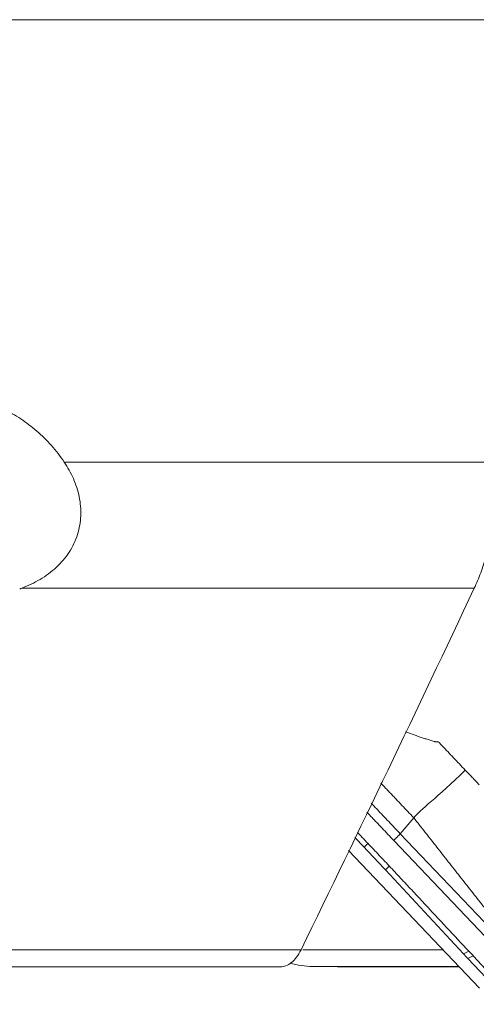
# Model space of a CAD drawing. Units: millimetres. Extents: x -43 to 64, y -62 to 28.
# Drawn here: x 20 to 27, y -44 to -28 of the extents above; entities that cross this region are included whole.
import ezdxf

# ---------------------------------------------------------------- set-up
doc = ezdxf.new("R2010")
doc.units = ezdxf.units.MM
doc.layers.add('1', color=4, linetype='CONTINUOUS')

msp = doc.modelspace()

# ---------------------------------------------------------------- linework, layer by layer
at = {"layer": '1', "lineweight": 18}
for p, q in [((28.845, -27.612), (11.133, -27.612)), ((20.347, -35.083), (27.689, -35.083)), ((27.277, -37.214), (19.633, -37.214)), ((26.027, -41.362), (26.253, -41.09)), ((26.027, -41.362), (27.854, -43.284)), ((25.414, -41.587), (25.259, -41.423)), ((25.414, -41.587), (25.478, -41.524)), ((27.842, -43.5), (25.916, -41.475)), ((27.366, -43.972), (25.152, -41.645)), ((25.776, -41.971), (25.841, -41.907)), ((27.092, -43.388), (25.776, -41.971)), ((17.03, -43.32), (24.349, -43.32)), ((24.378, -43.323), (26.749, -43.323)), ((27.092, -43.388), (27.185, -43.344)), ((27.259, -43.424), (27.167, -43.467)), ((27.167, -43.467), (27.899, -44.242)), ((23.998, -43.61), (16.7, -43.61)), ((27.016, -43.604), (24.543, -43.604)), ((25.67, -43.61), (27.021, -43.61))]:
    msp.add_line(p, q, dxfattribs=at)
for centre, major_axis, ratio, start_param, end_param in [((30.536, -36.929), (-1.404, -2.778), 0.972789, -1.389306, 0), ((24.587, -41.169), (-2.805, 2.851), 0.075925, -1.929821, -1.792131)]:
    msp.add_ellipse(centre, major_axis=major_axis, ratio=ratio, start_param=start_param, end_param=end_param, dxfattribs=at)
at = {"layer": '1', "lineweight": 18, "extrusion": (0, 0, -1)}
msp.add_ellipse((27.389, -43.588), major_axis=(0.74, -0.756), ratio=0.072307, start_param=1.801933, end_param=1.909152, dxfattribs=at)
at = {"layer": '1', "lineweight": 18}
for points, knots in [([(20.347, -35.083), (20.281, -34.985), (20.208, -34.891), (20.053, -34.715), (19.971, -34.634), (19.798, -34.485), (19.708, -34.416), (19.519, -34.293), (19.42, -34.238), (19.118, -34.097), (18.907, -34.032), (18.578, -33.981), (18.468, -33.972), (18.246, -33.969), (18.135, -33.976), (18.024, -33.99)], [0, 0, 0, 0, 0.125, 0.125, 0.25, 0.25, 0.375, 0.375, 0.5, 0.5, 0.75, 0.75, 0.875, 0.875, 1, 1, 1, 1]), ([(20.347, -35.083), (20.407, -35.172), (20.459, -35.266), (20.545, -35.461), (20.579, -35.565), (20.622, -35.775), (20.631, -35.881), (20.623, -36.098), (20.604, -36.204), (20.539, -36.411), (20.491, -36.512), (20.401, -36.651), (20.367, -36.696), (20.295, -36.782), (20.255, -36.823), (20.13, -36.939), (20.038, -37.006), (19.841, -37.124), (19.738, -37.173), (19.633, -37.214)], [0, 0, 0, 0, 0.125, 0.125, 0.25, 0.25, 0.375, 0.375, 0.5, 0.5, 0.625, 0.625, 0.6875, 0.6875, 0.75, 0.75, 0.875, 0.875, 1, 1, 1, 1]), ([(27.277, -37.214), (27.315, -37.132), (27.352, -37.045), (27.419, -36.863), (27.45, -36.768), (27.506, -36.571), (27.532, -36.468), (27.577, -36.256), (27.596, -36.144), (27.613, -36.031)], [0, 0, 0, 0, 0.25, 0.25, 0.5, 0.5, 0.75, 0.75, 1, 1, 1, 1]), ([(26.666, -39.804), (26.664, -39.806), (26.658, -39.81), (26.646, -39.811), (26.632, -39.81), (26.616, -39.807), (26.594, -39.801), (26.565, -39.793), (26.52, -39.779), (26.464, -39.761), (26.374, -39.731), (26.263, -39.694), (26.168, -39.661), (26.118, -39.643), (26.111, -39.641)], [0, 0, 0, 0, 0.015251, 0.034735, 0.060084, 0.086287, 0.120245, 0.175372, 0.24042, 0.361047, 0.480828, 0.728631, 0.961621, 1, 1, 1, 1]), ([(27.124, -40.286), (27.058, -40.217), (26.96, -40.113), (26.844, -39.992), (26.778, -39.922), (26.73, -39.872), (26.692, -39.832), (26.671, -39.81), (26.666, -39.804)], [0, 0, 0, 0, 0.429948, 0.644922, 0.75241, 0.859897, 0.967384, 1, 1, 1, 1]), ([(25.695, -40.503), (25.717, -40.526), (25.755, -40.566), (25.809, -40.623), (25.858, -40.675), (25.908, -40.727), (25.973, -40.796), (26.088, -40.917), (26.187, -41.021), (26.253, -41.09)], [0, 0, 0, 0, 0.116206, 0.204585, 0.292965, 0.381344, 0.469723, 0.646482, 1, 1, 1, 1]), ([(25.533, -40.843), (25.534, -40.844), (25.551, -40.862), (25.585, -40.897), (25.65, -40.966), (25.732, -41.052), (25.863, -41.19), (25.961, -41.293), (26.027, -41.362)], [0, 0, 0, 0, 0.004794, 0.104315, 0.203835, 0.402876, 0.601918, 1, 1, 1, 1]), ([(25.916, -41.475), (25.851, -41.406), (25.753, -41.303), (25.638, -41.182), (25.573, -41.114), (25.532, -41.071), (25.499, -41.036), (25.478, -41.014), (25.465, -41.001), (25.461, -40.996)], [0, 0, 0, 0, 0.431234, 0.646851, 0.75466, 0.862469, 0.916373, 0.970277, 1, 1, 1, 1]), ([(25.302, -41.337), (25.311, -41.347), (25.336, -41.374), (25.37, -41.409), (25.402, -41.443), (25.435, -41.478), (25.492, -41.538), (25.606, -41.658), (25.767, -41.829), (25.927, -41.999), (26.038, -42.117), (26.101, -42.185), (26.195, -42.286), (26.337, -42.437), (26.715, -42.842), (27.12, -43.275), (27.463, -43.641), (27.553, -43.738)], [0, 0, 0, 0, 0.011636, 0.032793, 0.043371, 0.05395, 0.075107, 0.117421, 0.202049, 0.286676, 0.32899, 0.350147, 0.371304, 0.455932, 0.54056, 0.879072, 1, 1, 1, 1]), ([(23.998, -43.61), (24.03, -43.61), (24.062, -43.604), (24.126, -43.58), (24.157, -43.561), (24.217, -43.513), (24.246, -43.483), (24.301, -43.409), (24.326, -43.367), (24.349, -43.32)], [0, 0, 0, 0, 0.25, 0.25, 0.5, 0.5, 0.75, 0.75, 1, 1, 1, 1])]:
    msp.add_open_spline(points, degree=3, knots=knots, dxfattribs=at)
for points, degree in [([(19.595, -37.228), (19.608, -37.223), (19.62, -37.218), (19.633, -37.214)], 3), ([(27.277, -37.214), (26.309, -39.267), (25.334, -41.306), (24.349, -43.32)], 3), ([(26.253, -41.09), (26.365, -40.954), (26.648, -40.755), (27.124, -40.286)], 3), ([(27.124, -40.286), (27.359, -40.533)], 1), ([(27.813, -43.073), (26.253, -41.09)], 1), ([(25.916, -41.475), (26.027, -41.362)], 1), ([(24.164, -43.542), (24.286, -43.582), (24.416, -43.603), (24.543, -43.604)], 3), ([(25.67, -43.61), (25.295, -43.608), (24.919, -43.606), (24.543, -43.604)], 3)]:
    msp.add_open_spline(points, degree=degree, dxfattribs=at)

doc.saveas('drawing.dxf')
